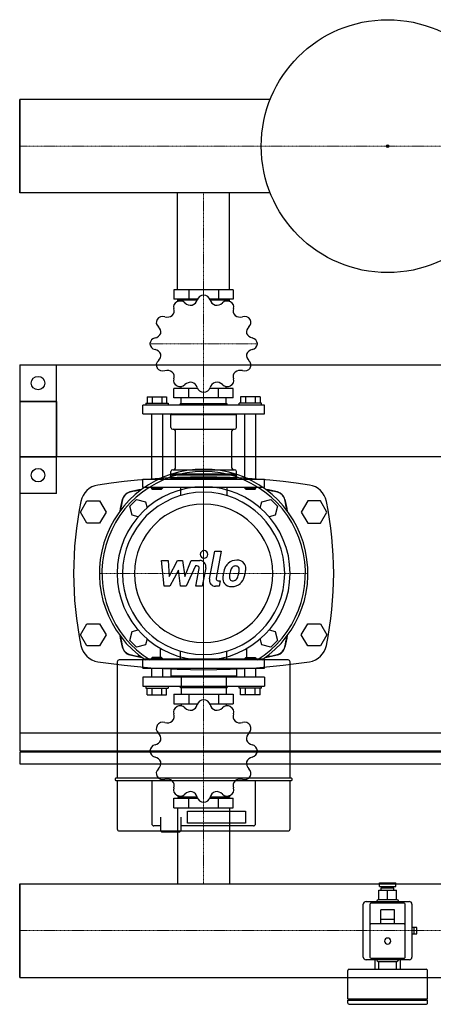
# Model space of a CAD drawing. Extents: x 0 to 900, y -371 to 431.
# Drawn here: x 0 to 337, y -371 to 431 of the extents above; entities that cross this region are included whole.
import ezdxf

# ---------------------------------------------------------------- set-up
doc = ezdxf.new("R2010")
doc.units = 0
doc.linetypes.add('DASHDOT', pattern=[1, 0.5, -0.25, 0, -0.25])
doc.layers.get('0').update_dxf_attribs({"color": 124})
doc.layers.add('CP_AXIS', color=143, linetype='DASHDOT', lineweight=18)
doc.layers.add('CP_DETAL', color=33, linetype='Continuous')

msp = doc.modelspace()

# ---------------------------------------------------------------- linework, layer by layer
for p, q in [((204.29, 366.05), (0, 366.05)), ((0, 366.05), (0, 289.95)), ((0, 289.95), (0, 366.05)), ((0, 366.05), (0, 366.05)), ((0, 366.05), (0, 289.95)), ((204.29, 289.95), (0, 289.95)), ((0, 289.95), (0, 289.95)), ((128.8, 211), (128.8, 289.95)), ((171.2, 211), (171.2, 289.95)), ((125.82, 211), (125.82, 203.45)), ((174.18, 211), (125.82, 211)), ((137.91, 211), (137.91, 203.45)), ((162.09, 211), (162.09, 203.45)), ((174.18, 211), (174.18, 203.45)), ((145, 203.45), (125.82, 203.45)), ((129.06, 201.64), (129.06, 202.76)), ((129.06, 202.76), (144.77, 202.76)), ((131.61, 202.76), (131.61, 203.45)), ((174.18, 203.45), (155, 203.45)), ((155.23, 202.76), (170.94, 202.76)), ((168.39, 202.76), (168.39, 203.45)), ((170.94, 201.64), (170.94, 202.76)), ((0, 150), (900, 150)), ((0, 150), (0, -150)), ((0, 150), (30, 150)), ((0, 150), (0, 45)), ((30, 45), (30, 150)), ((125.82, 123.12), (125.82, 130.67)), ((145, 130.67), (125.82, 130.67)), ((131.61, 130.67), (131.61, 132.27)), ((137.91, 123.12), (137.91, 130.67)), ((174.18, 130.67), (155, 130.67)), ((162.09, 123.12), (162.09, 130.67)), ((168.39, 130.67), (168.39, 132.27)), ((174.18, 123.12), (174.18, 130.67)), ((104.01, 123.81), (119.84, 123.81)), ((104.01, 123.81), (104.01, 118.66)), ((107.97, 123.81), (107.97, 118.66)), ((115.88, 123.81), (115.88, 118.66)), ((119.84, 123.81), (119.84, 118.66)), ((174.18, 123.12), (125.82, 123.12)), ((131.61, 118.31), (131.61, 123.12)), ((168.39, 118.31), (168.39, 123.12)), ((180.16, 123.81), (180.16, 118.66)), ((195.99, 123.81), (180.16, 123.81)), ((184.12, 123.81), (184.12, 118.66)), ((192.03, 123.81), (192.03, 118.66)), ((195.99, 123.81), (195.99, 118.66)), ((0, 120), (0, -164.5)), ((30, 120), (0, 120)), ((0, 120), (30, 120)), ((30, 120), (30, 75)), ((199.5, 116.94), (100.5, 116.94)), ((100.5, 110.07), (100.5, 116.94)), ((102.78, 118.66), (102.78, 116.94)), ((102.78, 118.66), (121.06, 118.66)), ((121.06, 118.66), (121.06, 116.94)), ((131.34, 118.31), (130.96, 117.97)), ((130.96, 117.97), (169.04, 117.97)), ((130.96, 116.94), (130.96, 117.97)), ((131.34, 118.31), (168.66, 118.31)), ((168.66, 118.31), (169.04, 117.97)), ((169.04, 116.94), (169.04, 117.97)), ((178.94, 116.94), (178.94, 118.66)), ((197.22, 118.66), (178.94, 118.66)), ((197.22, 116.94), (197.22, 118.66)), ((199.5, 110.07), (199.5, 116.94)), ((100.5, 110.07), (199.5, 110.07)), ((107.35, 110.07), (107.35, 56.87)), ((116.49, 110.07), (116.49, 56.87)), ((124.11, 110.07), (123.35, 109.39)), ((123.35, 109.39), (176.65, 109.39)), ((123.35, 98.75), (123.35, 109.39)), ((175.89, 110.07), (176.65, 109.39)), ((176.65, 98.75), (176.65, 109.39)), ((183.51, 56.87), (183.51, 110.07)), ((192.65, 56.87), (192.65, 110.07)), ((124.87, 97.37), (175.13, 97.37)), ((127.04, 65.79), (127.04, 96)), ((172.96, 65.79), (172.96, 96)), ((600, 75), (0, 75)), ((0, 75), (30, 75)), ((124.87, 64.42), (175.13, 64.42)), ((100.5, 56.87), (199.5, 56.87)), ((100.5, 50), (100.5, 56.87)), ((123.35, 60.99), (123.35, 63.04)), ((123.35, 60.99), (176.65, 60.99)), ((123.73, 60.64), (123.35, 60.99)), ((123.73, 60.64), (123.35, 60.3)), ((123.35, 60.3), (176.65, 60.3)), ((123.35, 57.55), (123.35, 60.3)), ((123.35, 57.55), (176.65, 57.55)), ((124.11, 56.87), (123.35, 57.55)), ((123.73, 60.64), (176.27, 60.64)), ((175.89, 56.87), (176.65, 57.55)), ((176.27, 60.64), (176.65, 60.99)), ((176.27, 60.64), (176.65, 60.3)), ((176.65, 60.99), (176.65, 63.04)), ((176.65, 57.55), (176.65, 60.3)), ((199.5, 50), (199.5, 56.87)), ((199.5, 50), (100.5, 50)), ((107.35, 50), (107.35, 49.31)), ((116.49, 49.31), (107.35, 49.31)), ((108.12, 48.63), (107.35, 49.31)), ((108.12, 48.63), (115.73, 48.63)), ((115.73, 48.63), (116.49, 49.31)), ((116.49, 50), (116.49, 49.31)), ((131.22, 50), (131.22, 43.39)), ((168.78, 50), (168.78, 43.39)), ((183.51, 49.31), (183.51, 50)), ((192.65, 49.31), (183.51, 49.31)), ((184.27, 48.63), (183.51, 49.31)), ((184.27, 48.63), (191.88, 48.63)), ((191.88, 48.63), (192.65, 49.31)), ((192.65, 49.31), (192.65, 50)), ((30, 45), (0, 45)), ((89.83, 34.76), (95.24, 40.17)), ((95.24, 40.17), (102.64, 38.19)), ((197.36, 38.19), (204.76, 40.17)), ((204.76, 40.17), (210.17, 34.76)), ((49.61, 30), (54.8, 39)), ((54.8, 39), (65.2, 39)), ((65.2, 39), (70.39, 30)), ((91.81, 27.36), (89.83, 34.76)), ((102.64, 38.19), (103.94, 33.36)), ((196.06, 33.36), (197.36, 38.19)), ((210.17, 34.76), (208.19, 27.36)), ((234.8, 39), (229.61, 30)), ((245.2, 39), (234.8, 39)), ((250.39, 30), (245.2, 39)), ((54.8, 21), (49.61, 30)), ((70.39, 30), (65.2, 21)), ((96.64, 26.06), (91.81, 27.36)), ((208.19, 27.36), (203.36, 26.06)), ((229.61, 30), (234.8, 21)), ((245.2, 21), (250.39, 30)), ((65.2, 21), (54.8, 21)), ((234.8, 21), (245.2, 21)), ((0, 0), (0, 0)), ((0, 0), (0, 0)), ((49.61, -70), (54.8, -61)), ((54.8, -61), (65.2, -61)), ((65.2, -61), (70.39, -70)), ((229.61, -70), (234.8, -61)), ((234.8, -61), (245.2, -61)), ((245.2, -61), (250.39, -70)), ((54.8, -79), (49.61, -70)), ((70.39, -70), (65.2, -79)), ((89.83, -74.76), (91.81, -67.36)), ((91.81, -67.36), (96.64, -66.06)), ((203.36, -66.06), (208.19, -67.36)), ((208.19, -67.36), (210.17, -74.76)), ((234.8, -79), (229.61, -70)), ((250.39, -70), (245.2, -79)), ((65.2, -79), (54.8, -79)), ((95.24, -80.17), (89.83, -74.76)), ((102.64, -78.19), (95.24, -80.17)), ((103.94, -73.36), (102.64, -78.19)), ((197.36, -78.19), (196.06, -73.36)), ((204.76, -80.17), (197.36, -78.19)), ((210.17, -74.76), (204.76, -80.17)), ((245.2, -79), (234.8, -79)), ((114.67, -81), (114.67, -90.49)), ((131.22, -90), (131.22, -83.39)), ((168.78, -90), (168.78, -83.39)), ((185.33, -90.49), (185.33, -81)), ((79.51, -92.15), (79.51, -186.93)), ((218.83, -90.49), (81.17, -90.49)), ((199.5, -90), (100.5, -90)), ((100.5, -97.25), (100.5, -90)), ((108.12, -88.55), (107.35, -89.28)), ((107.35, -89.28), (116.49, -89.28)), ((107.35, -89.28), (107.35, -90)), ((115.73, -88.55), (108.12, -88.55)), ((115.73, -88.55), (116.49, -89.28)), ((116.49, -89.28), (116.49, -90)), ((184.27, -88.55), (183.51, -89.28)), ((192.65, -89.28), (183.51, -89.28)), ((183.51, -90), (183.51, -89.28)), ((184.27, -88.55), (191.88, -88.55)), ((191.88, -88.55), (192.65, -89.28)), ((192.65, -90), (192.65, -89.28)), ((199.5, -97.25), (199.5, -90)), ((220.49, -186.93), (220.49, -92.15)), ((100.5, -97.25), (199.5, -97.25)), ((107.35, -97.25), (107.35, -104.49)), ((116.49, -97.25), (116.49, -104.49)), ((123.35, -97.25), (123.35, -103.77)), ((176.65, -103.77), (123.35, -103.77)), ((124.11, -104.49), (123.35, -103.77)), ((175.89, -104.49), (176.65, -103.77)), ((176.65, -97.25), (176.65, -103.77)), ((183.51, -104.49), (183.51, -97.25)), ((192.65, -104.49), (192.65, -97.25)), ((199.5, -104.49), (100.5, -104.49)), ((100.5, -104.49), (100.5, -111.74)), ((100.5, -111.74), (199.5, -111.74)), ((102.78, -111.74), (102.78, -113.55)), ((121.06, -111.74), (121.06, -113.55)), ((130.96, -111.74), (130.96, -112.82)), ((131.61, -104.49), (131.61, -111.74)), ((168.39, -104.49), (168.39, -111.74)), ((169.04, -111.74), (169.04, -112.82)), ((178.94, -113.55), (178.94, -111.74)), ((197.22, -113.55), (197.22, -111.74)), ((199.5, -104.49), (199.5, -111.74)), ((102.78, -113.55), (121.06, -113.55)), ((104.01, -118.98), (104.01, -113.55)), ((104.01, -118.98), (119.84, -118.98)), ((107.97, -118.98), (107.97, -113.55)), ((115.88, -118.98), (115.88, -113.55)), ((119.84, -118.98), (119.84, -113.55)), ((125.82, -118.26), (125.82, -126.23)), ((125.82, -118.26), (174.18, -118.26)), ((169.04, -112.82), (130.96, -112.82)), ((131.34, -113.19), (130.96, -112.82)), ((168.66, -113.19), (131.34, -113.19)), ((131.61, -113.19), (131.61, -118.26)), ((137.91, -118.26), (137.91, -126.23)), ((162.09, -118.26), (162.09, -126.23)), ((168.39, -113.19), (168.39, -118.26)), ((168.66, -113.19), (169.04, -112.82)), ((174.18, -118.26), (174.18, -126.23)), ((197.22, -113.55), (178.94, -113.55)), ((180.16, -118.98), (180.16, -113.55)), ((195.99, -118.98), (180.16, -118.98)), ((184.12, -118.98), (184.12, -113.55)), ((192.03, -118.98), (192.03, -113.55)), ((195.99, -118.98), (195.99, -113.55)), ((125.82, -126.23), (145, -126.23)), ((131.61, -126.23), (131.61, -127.92)), ((155, -126.23), (174.18, -126.23)), ((168.39, -126.23), (168.39, -127.92)), ((0, -150), (900, -150)), ((0, -164.5), (600, -164.5)), ((600, -165.5), (0, -165.5)), ((0, -165.5), (0, -175)), ((1, -164.5), (1, -165.5)), ((0, -175), (600, -175)), ((77.85, -187.35), (77.85, -188.18)), ((221.73, -186.93), (78.27, -186.93)), ((78.27, -188.59), (221.73, -188.59)), ((79.51, -188.59), (79.51, -228.15)), ((107.71, -188.59), (107.71, -224.04)), ((192.29, -224.04), (192.29, -188.59)), ((220.49, -228.15), (220.49, -188.59)), ((222.15, -188.18), (222.15, -187.35)), ((125.82, -211), (125.82, -203.03)), ((125.82, -203.03), (145, -203.03)), ((129.06, -201.12), (129.06, -202.31)), ((144.77, -202.31), (129.06, -202.31)), ((131.61, -202.31), (131.61, -203.03)), ((137.91, -211), (137.91, -203.03)), ((155, -203.03), (174.18, -203.03)), ((170.94, -202.31), (155.23, -202.31)), ((162.09, -211), (162.09, -203.03)), ((168.39, -202.31), (168.39, -203.03)), ((170.94, -201.12), (170.94, -202.31)), ((174.18, -211), (174.18, -203.03)), ((125.82, -211), (174.18, -211)), ((128.8, -211), (128.8, -272.95)), ((136.73, -213.55), (184, -213.55)), ((136.73, -223.41), (136.73, -213.55)), ((171.2, -211), (171.2, -272.95)), ((184, -213.55), (184, -223.41)), ((114.76, -218.48), (114.76, -229.8)), ((131.34, -218.48), (131.34, -229.8)), ((184, -223.41), (136.73, -223.41)), ((81.17, -229.8), (218.83, -229.8)), ((114.76, -225.7), (109.37, -225.7)), ((115.59, -230.63), (114.76, -229.8)), ((115.59, -230.63), (123.05, -230.63)), ((123.05, -230.63), (130.51, -230.63)), ((130.51, -230.63), (131.34, -229.8)), ((190.63, -225.7), (131.34, -225.7)), ((293.3, -272), (306.7, -272)), ((293.3, -275), (293.3, -272)), ((306.7, -275), (306.7, -272)), ((0, -272.95), (900, -272.95)), ((0, -272.95), (0, -349.05)), ((0, -272.95), (0, -272.95)), ((0, -272.95), (0, -349.05)), ((0, -349.05), (0, -272.95)), ((292.79, -278), (307.21, -278)), ((292.79, -286), (292.79, -278)), ((293.3, -275), (306.7, -275)), ((294.85, -276), (305.15, -276)), ((294.85, -278), (294.85, -276)), ((296.91, -276), (296.91, -275)), ((300, -286), (300, -278)), ((303.09, -276), (303.09, -275)), ((305.15, -278), (305.15, -276)), ((307.21, -286), (307.21, -278)), ((282.49, -287.25), (317.51, -287.25)), ((313.39, -288.5), (286.61, -288.5)), ((291.24, -287.25), (291.24, -287)), ((307.73, -286), (292.27, -286)), ((308.76, -287.25), (308.76, -287)), ((280.17, -332.5), (280.17, -289.5)), ((285.58, -289.5), (285.58, -332.5)), ((294.33, -305.5), (294.33, -294)), ((305.67, -294), (294.33, -294)), ((305.67, -305.5), (305.67, -294)), ((314.42, -332.5), (314.42, -289.5)), ((319.83, -289.5), (319.83, -332.5)), ((305.67, -302), (294.33, -302)), ((313.39, -305.5), (286.61, -305.5)), ((319.83, -306), (320.09, -306)), ((323.69, -308.5), (319.83, -308.5)), ((320.09, -308.5), (320.09, -306)), ((321.63, -313.5), (321.63, -308.5)), ((323.69, -313.5), (323.69, -308.5)), ((319.83, -313.5), (323.69, -313.5)), ((319.83, -316), (320.09, -316)), ((320.09, -316), (320.09, -313.5)), ((317.51, -334.75), (282.49, -334.75)), ((286.61, -333.5), (313.39, -333.5)), ((289.7, -342.5), (289.7, -334.75)), ((291.24, -334.75), (291.24, -335)), ((292.27, -336), (307.73, -336)), ((292.79, -342.5), (292.79, -336)), ((307.21, -342.5), (307.21, -336)), ((308.76, -334.75), (308.76, -335)), ((310.3, -334.75), (310.3, -342.5)), ((267.55, -366.5), (267.55, -343.5)), ((268.58, -342.5), (331.42, -342.5)), ((332.45, -366.5), (332.45, -343.5)), ((0, -349.05), (900, -349.05)), ((0, -349.05), (0, -349.05)), ((267.55, -366.5), (332.45, -366.5)), ((268.58, -367.5), (267.55, -366.5)), ((267.55, -367.5), (331.42, -367.5)), ((267.55, -370), (267.55, -367.5)), ((331.42, -367.5), (332.45, -366.5)), ((332.45, -370), (332.45, -367.5)), ((268.58, -371), (331.42, -371))]:
    msp.add_line(p, q)
for centre, radius in [((300, 328), 103), ((300, 328), 1), ((15, 135), 5.5), ((15, 60), 5.5)]:
    msp.add_circle(centre, radius)
for centre, major_axis, ratio, start_param, end_param in [((130.74, 197.08), (-5.32, 0), 0.901553, -1.03959, 0.302023), ((150, 167.06), (-43.79, 0), 0.901553, -1.048803, -1.045592), ((130.79, 197.11), (5.32, 0), 0.901553, 0.745403, 2.086559), ((138.41, 204.1), (6.53, 0), 0.901553, -1.223061, -0.22248), ((149.97, 201.74), (5.32, 0), 0.901553, 1.578404, 2.920017), ((150, 167.06), (43.79, 0), 0.901553, 1.56919, 1.572402), ((150.03, 201.74), (5.32, 0), 0.901553, 0.221804, 1.562961), ((161.58, 204.09), (6.52, 0), 0.901553, 3.363015, 4.365711), ((169.21, 197.11), (-5.32, 0), 0.901553, 4.196398, 5.538011), ((150, 167.06), (-43.79, 0), 0.901553, 4.187184, 4.190396), ((169.26, 197.08), (5.32, 0), 0.901553, -0.301795, 1.039362), ((119.43, 193.91), (-6.53, 0), 0.901553, 2.44213, 3.442711), ((139.49, 204.34), (6.52, 0), 0.901553, 3.886614, 4.88931), ((160.5, 204.36), (6.53, 0), 0.901553, 4.536525, 5.537106), ((180.56, 193.91), (-6.52, 0), 0.901553, -0.302176, 0.70052), ((116.67, 184.38), (-5.32, 0), 0.901553, -0.515991, 0.825622), ((150, 167.06), (-43.79, 0), 0.901553, -0.525205, -0.521993), ((116.7, 184.42), (5.32, 0), 0.901553, 1.269002, 2.610158), ((120.22, 194.61), (6.52, 0), 0.901553, 4.410213, 5.412909), ((179.78, 194.62), (6.53, 0), 0.901553, 4.012927, 5.013508), ((183.3, 184.42), (-5.32, 0), 0.901553, 3.672799, 5.014412), ((183.33, 184.38), (5.32, 0), 0.901553, -0.825394, 0.515763), ((150, 167.06), (-43.79, 0), 0.901553, 3.663586, 3.666797), ((108.63, 176.53), (6.53, 0), 0.901553, -0.175864, 0.824717), ((191.36, 176.53), (6.52, 0), 0.901553, 2.315818, 3.318514), ((111.53, 167.09), (5.32, 0), 0.901553, 1.7926, 3.133757), ((108.93, 177.5), (-6.52, 0), 0.901553, 1.792219, 2.794915), ((191.08, 177.51), (6.53, 0), 0.901553, 3.489328, 4.489909), ((188.47, 167.09), (5.32, 0), 0.901553, 0.007607, 1.349221), ((150, 167.06), (43.79, 0), 0.901553, 3.139987, 3.143199), ((111.53, 167.03), (-5.32, 0), 0.901553, 0.007607, 1.349221), ((108.92, 156.61), (-6.53, 0), 0.901553, 3.489328, 4.489909), ((191.07, 156.62), (6.52, 0), 0.901553, 1.792219, 2.794915), ((188.47, 167.03), (5.32, 0), 0.901553, -1.348992, -0.007836), ((150, 167.06), (43.79, 0), 0.901553, -0.001606, 0.001606), ((116.67, 149.74), (-5.32, 0), 0.901553, -0.825394, 0.515763), ((108.64, 157.58), (6.52, 0), 0.901553, -0.825775, 0.176921), ((191.37, 157.59), (6.53, 0), 0.901553, 2.965729, 3.96631), ((183.33, 149.74), (5.32, 0), 0.901553, -0.515991, 0.825622), ((150, 167.06), (43.79, 0), 0.901553, 3.663586, 3.666797), ((116.7, 149.7), (5.32, 0), 0.901553, 3.672799, 5.014412), ((120.22, 139.49), (-6.53, 0), 0.901553, 4.012927, 5.013508), ((179.78, 139.51), (6.52, 0), 0.901553, 1.26862, 2.271316), ((183.3, 149.7), (-5.32, 0), 0.901553, 1.269002, 2.610158), ((119.44, 140.21), (6.52, 0), 0.901553, -0.302176, 0.70052), ((130.74, 137.04), (-5.32, 0), 0.901553, -0.301795, 1.039362), ((169.26, 137.04), (5.32, 0), 0.901553, -1.03959, 0.302023), ((180.57, 140.21), (6.53, 0), 0.901553, 2.44213, 3.442711), ((150, 167.06), (-43.79, 0), 0.901553, 1.045592, 1.048803), ((130.79, 137.01), (5.32, 0), 0.901553, 4.196398, 5.538011), ((139.5, 129.76), (-6.53, 0), 0.901553, 4.536525, 5.537106), ((138.42, 130.03), (-6.52, 0), 0.901553, 3.363015, 4.365711), ((149.97, 132.38), (-5.32, 0), 0.901553, 0.221804, 1.562961), ((150.03, 132.38), (5.32, 0), 0.901553, -1.563189, -0.221576), ((161.59, 130.02), (6.53, 0), 0.901553, 1.918532, 2.919112), ((160.51, 129.78), (-6.52, 0), 0.901553, 3.886614, 4.88931), ((169.21, 137.01), (5.32, 0), 0.901553, 3.886995, 5.228152), ((150, 167.06), (-43.79, 0), 0.901553, 2.092789, 2.096001), ((150, 167.06), (-43.79, 0), 0.901553, 1.56919, 1.572402), ((124.87, 98.75), (-1.52, 0), 0.901553, 0, 1.570796), ((125.52, 96), (-1.52, 0), 0.901553, 3.141593, 4.712389), ((174.48, 96), (-1.52, 0), 0.901553, -1.570796, 0), ((175.13, 98.75), (1.52, 0), 0.901553, 4.712389, 6.283185), ((150, -20), (-60.1, 60.1), 1, 2.949194, 8.046381), ((124.87, 63.04), (-1.52, 0), 0.901553, -1.570796, 0), ((125.52, 65.79), (1.52, 0), 0.901553, 4.712389, 6.283185), ((174.48, 65.79), (-1.52, 0), 0.901553, 0, 1.570796), ((175.13, 63.04), (1.52, 0), 0.901553, 0, 1.570796), ((150, -20), (58.64, 58.64), 1, 4.481802, 9.655365), ((150, -510.56), (570.21, 0), 0.997982, 1.419078, 1.722514), ((66.36, 35.36), (16.83, 0), 0.997982, 1.722514, 2.942616), ((150, -20), (-49.84, 49.84), 1, 3.926991, 10.210176), ((150, -206.26), (183.6, 183.6), 1, 0.980699, 1.019279), ((150, -206.26), (183.6, 183.6), 1, 0.551518, 0.590097), ((233.64, 35.36), (-16.83, 0), 0.997982, 3.340569, 4.560671), ((336.26, -20), (-183.6, 183.6), 1, 0.551518, 0.590097), ((91.75, 38.25), (-5.86, 5.86), 1, -0.551518, 0.551518), ((91.95, 38.05), (-5.86, 5.86), 1, -0.571865, 0.571865), ((150, -20), (-46.75, 46.75), 1, 3.926991, 10.210176), ((150, -229.65), (199.55, 199.55), 1, 0.967656, 0.998932), ((150, -229.65), (-199.55, 199.55), 1, -0.998932, -0.967656), ((208.05, 38.05), (-5.86, 5.86), 1, 4.140524, 5.284254), ((208.25, 38.25), (5.86, 5.86), 1, 5.731668, 6.834703), ((-36.26, -20), (183.6, 183.6), 1, 5.693088, 5.731668), ((341.48, -20), (297.48, 0), 0.997982, 2.942616, 3.340569), ((359.65, -20), (-199.55, 199.55), 1, 0.571865, 0.603141), ((150, -20), (-39.87, 39.87), 1, 3.926991, 10.210176), ((-59.65, -20), (199.55, 199.55), 1, 5.680045, 5.711321), ((-41.48, -20), (297.48, 0), 0.997982, -0.198976, 0.198976), ((336.26, -20), (-183.6, 183.6), 1, 0.980699, 1.019279), ((359.65, -20), (199.55, 199.55), 1, 2.538452, 2.569728), ((-59.65, -20), (-199.55, 199.55), 1, 3.713457, 3.744733), ((-36.26, -20), (183.6, 183.6), 1, 5.263907, 5.302486), ((66.36, -75.36), (-16.83, 0), 0.997982, 0.198976, 1.419078), ((91.75, -78.25), (-5.86, 5.86), 1, 1.019279, 2.122314), ((91.95, -78.05), (-5.86, 5.86), 1, 0.998932, 2.142661), ((208.05, -78.05), (-5.86, 5.86), 1, 2.569728, 3.713457), ((208.25, -78.25), (5.86, 5.86), 1, 4.160871, 5.263907), ((233.64, -75.36), (16.83, 0), 0.997982, -1.419078, -0.198976), ((150, 166.26), (183.6, 183.6), 1, 3.69311, 3.73169), ((150, 189.65), (199.55, 199.55), 1, 3.713457, 3.744733), ((150, 166.26), (183.6, 183.6), 1, 4.122292, 4.160871), ((150, 189.65), (-199.55, 199.55), 1, 2.538452, 2.569728), ((150, 470.56), (570.21, 0), 0.997982, 4.560671, 4.864107), ((81.17, -92.15), (1.17, 1.17), 1, 0.785398, 2.356194), ((218.83, -92.15), (1.17, 1.17), 1, 5.497787, 7.068583), ((130.79, -132.92), (-5.32, 0), 0.95143, 3.886995, 5.228152), ((138.41, -125.54), (-6.53, 0), 0.95143, 1.918532, 2.919112), ((149.97, -128.03), (-5.32, 0), 0.95143, -1.563189, -0.221576), ((150, -164.63), (-43.79, 0), 0.95143, 4.710783, 4.713995), ((150.03, -128.03), (5.32, 0), 0.95143, 0.221804, 1.562961), ((161.58, -125.55), (-6.52, 0), 0.95143, 0.221423, 1.224119), ((169.21, -132.92), (-5.32, 0), 0.95143, 4.196398, 5.538011), ((119.43, -136.29), (6.53, 0), 0.95143, -0.699462, 0.301119), ((130.74, -132.95), (-5.32, 0), 0.95143, -1.03959, 0.302023), ((150, -164.63), (43.79, 0), 0.95143, 2.092789, 2.096001), ((139.49, -125.28), (6.52, 0), 0.95143, 3.886614, 4.88931), ((160.5, -125.27), (6.53, 0), 0.95143, 4.536525, 5.537106), ((150, -164.63), (-43.79, 0), 0.95143, 4.187184, 4.190396), ((169.26, -132.95), (5.32, 0), 0.95143, -0.301795, 1.039362), ((180.56, -136.3), (6.52, 0), 0.95143, 2.839416, 3.842113), ((116.67, -146.35), (5.32, 0), 0.95143, 2.625601, 3.967214), ((150, -164.63), (-43.79, 0), 0.95143, -0.525205, -0.521993), ((116.7, -146.31), (-5.32, 0), 0.95143, 4.410594, 5.751751), ((120.22, -135.55), (6.52, 0), 0.95143, 4.410213, 5.412909), ((179.78, -135.54), (6.53, 0), 0.95143, 4.012927, 5.013508), ((183.3, -146.3), (5.32, 0), 0.95143, 0.531206, 1.872819), ((183.33, -146.35), (5.32, 0), 0.95143, -0.825394, 0.515763), ((150, -164.63), (43.79, 0), 0.95143, 0.521993, 0.525205), ((108.63, -154.63), (6.53, 0), 0.95143, -0.175864, 0.824717), ((191.36, -154.63), (6.52, 0), 0.95143, 2.315818, 3.318514), ((111.53, -164.6), (5.32, 0), 0.95143, 1.7926, 3.133757), ((108.93, -153.61), (6.52, 0), 0.95143, -1.349374, -0.346678), ((191.08, -153.6), (6.53, 0), 0.95143, 3.489328, 4.489909), ((188.47, -164.6), (-5.32, 0), 0.95143, 3.1492, 4.490813), ((150, -164.63), (-43.79, 0), 0.95143, -0.001606, 0.001606), ((111.53, -164.66), (-5.32, 0), 0.95143, 0.007607, 1.349221), ((188.47, -164.66), (5.32, 0), 0.95143, -1.348992, -0.007836), ((150, -164.63), (-43.79, 0), 0.95143, 3.139987, 3.143199), ((108.92, -175.65), (-6.53, 0), 0.95143, 3.489328, 4.489909), ((108.64, -174.63), (6.52, 0), 0.95143, -0.825775, 0.176921), ((191.37, -174.62), (6.53, 0), 0.95143, 2.965729, 3.96631), ((191.07, -175.64), (-6.52, 0), 0.95143, -1.349374, -0.346678), ((116.67, -182.91), (5.32, 0), 0.95143, 2.316199, 3.657356), ((183.33, -182.9), (-5.32, 0), 0.95143, 2.625601, 3.967214), ((78.27, -187.35), (-0.293, 0.293), 1, -0.785398, 0.785398), ((78.27, -188.18), (0.293, 0.293), 1, 2.356194, 3.926991), ((150, -164.63), (43.79, 0), 0.95143, 3.663586, 3.666797), ((116.7, -182.95), (5.32, 0), 0.95143, 3.672799, 5.014412), ((120.22, -193.72), (6.53, 0), 0.95143, 0.871334, 1.871915), ((119.44, -192.96), (6.52, 0), 0.95143, -0.302176, 0.70052), ((180.57, -192.96), (6.53, 0), 0.95143, 2.44213, 3.442711), ((179.78, -193.71), (-6.52, 0), 0.95143, 4.410213, 5.412909), ((183.3, -182.95), (-5.32, 0), 0.95143, 1.269002, 2.610158), ((150, -164.63), (43.79, 0), 0.95143, -0.525205, -0.521993), ((221.73, -187.35), (0.293, 0.293), 1, 5.497787, 7.068583), ((221.73, -188.18), (-0.293, 0.293), 1, 2.356194, 3.926991), ((130.74, -196.31), (5.32, 0), 0.95143, 2.839798, 4.180955), ((130.79, -196.34), (-5.32, 0), 0.95143, 1.054805, 2.396418), ((139.5, -203.99), (6.53, 0), 0.95143, 1.394933, 2.395514), ((138.42, -203.7), (-6.52, 0), 0.95143, 3.363015, 4.365711), ((161.59, -203.71), (6.53, 0), 0.95143, 1.918532, 2.919112), ((160.51, -203.98), (-6.52, 0), 0.95143, 3.886614, 4.88931), ((169.21, -196.34), (5.32, 0), 0.95143, 3.886995, 5.228152), ((169.26, -196.31), (-5.32, 0), 0.95143, 2.102003, 3.443616), ((150, -164.63), (43.79, 0), 0.95143, 4.187184, 4.190396), ((149.97, -201.23), (-5.32, 0), 0.95143, 0.221804, 1.562961), ((150, -164.63), (-43.79, 0), 0.95143, 1.56919, 1.572402), ((150.03, -201.23), (5.32, 0), 0.95143, -1.563189, -0.221576), ((150, -164.63), (-43.79, 0), 0.95143, 2.092789, 2.096001), ((109.37, -224.04), (1.17, 1.17), 1, 2.356194, 3.926991), ((190.63, -224.04), (-1.17, 1.17), 1, 2.356194, 3.926991), ((81.17, -228.15), (1.17, 1.17), 1, 2.356194, 3.926991), ((218.83, -228.15), (1.17, 1.17), 1, 3.926991, 5.497787), ((282.49, -289.5), (2.32, 0), 0.970755, 1.570796, 3.141593), ((286.61, -289.5), (1.03, 0), 0.970755, 1.570796, 3.141593), ((292.27, -287), (-1.03, 0), 0.970755, -1.570796, 0), ((307.73, -287), (1.03, 0), 0.970755, 0, 1.570796), ((313.39, -289.5), (-1.03, 0), 0.970755, 3.141593, 4.712389), ((317.51, -289.5), (-2.32, 0), 0.970755, 3.141593, 4.712389), ((286.61, -306.5), (1.03, 0), 0.970755, 1.570796, 3.141593), ((313.39, -306.5), (-1.03, 0), 0.970755, 3.141593, 4.712389), ((300, -319.5), (-2.58, 0), 0.970755, 3.141593, 9.424778), ((282.49, -332.5), (-2.32, 0), 0.970755, 0, 1.570796), ((286.61, -332.5), (-1.03, 0), 0.970755, 0, 1.570796), ((292.27, -335), (1.03, 0), 0.970755, 3.141593, 4.712389), ((307.73, -335), (-1.03, 0), 0.970755, 1.570796, 3.141593), ((313.39, -332.5), (-1.03, 0), 0.970755, 1.570796, 3.141593), ((317.51, -332.5), (2.32, 0), 0.970755, 4.712389, 6.283185), ((268.58, -343.5), (-1.03, 0), 0.970755, -1.570796, 0), ((331.42, -343.5), (1.03, 0), 0.970755, 0, 1.570796), ((268.58, -370), (1.03, 0), 0.970755, 3.141593, 4.712389), ((331.42, -370), (-1.03, 0), 0.970755, 1.570796, 3.141593)]:
    msp.add_ellipse(centre, major_axis=major_axis, ratio=ratio, start_param=start_param, end_param=end_param)
at = {"layer": 'CP_AXIS'}
for p, q in [((0, 328), (0, 328)), ((0, 328), (900, 328)), ((150, 289.95), (150, 211)), ((150, 50), (150, 211)), ((106.21, 167.06), (193.79, 167.06)), ((150, -105), (150, 65)), ((150, -90), (150, 50)), ((65, -20), (235, -20)), ((150, -90), (150, -211)), ((106.21, -164.63), (193.79, -164.63)), ((150, -272.95), (150, -211)), ((0, -311), (0, -311)), ((0, -311), (900, -311))]:
    msp.add_line(p, q, dxfattribs=at)
at = {"layer": 'CP_DETAL'}
for p, q in [((154.72, -24.57), (159.15, -1.81)), ((159.15, -1.81), (164.38, -1.81)), ((164.38, -1.81), (160.1, -23.84)), ((115.66, -9.5), (121.07, -9.5)), ((117.87, -30.5), (115.66, -9.5)), ((121.07, -9.5), (121.93, -22.48)), ((121.93, -22.48), (128.72, -9.5)), ((128.72, -9.5), (132.81, -9.5)), ((132.81, -9.5), (134.6, -22.48)), ((134.6, -22.48), (139.84, -9.5)), ((143.35, -13.93), (135.81, -30.5)), ((139.84, -9.5), (146.88, -9.49)), ((144.57, -13.93), (143.35, -13.93)), ((151.78, -15.4), (148.88, -30.51)), ((129.4, -17.32), (122.45, -30.5)), ((131.23, -30.5), (129.4, -17.32)), ((143.64, -30.51), (146.4, -16.15)), ((122.45, -30.5), (117.87, -30.5)), ((135.81, -30.5), (131.23, -30.5)), ((148.88, -30.51), (143.64, -30.51)), ((162.67, -30.5), (159.61, -30.5)), ((161.93, -26.06), (163.53, -26.06)), ((163.53, -26.06), (162.67, -30.5))]:
    msp.add_line(p, q, dxfattribs=at)
for centre, major_axis, start_param, end_param in [((150.36, -4.58), (2.2, 2.2), 5.497787, 11.780972), ((144.57, -15.8), (-1.32, 1.32), 3.737243, 5.498418), ((146.89, -14.47), (3.52, 3.52), 5.308354, 7.070498), ((184.27, -22.83), (-13, 13), 0.316106, 0.629613), ((176.41, -19.28), (-6.92, 6.92), -0.078651, 0.276892), ((176.92, -19.68), (7.37, 7.37), 0.773681, 1.504446), ((177.33, -19.07), (-3.99, 3.99), -0.046732, 0.585464), ((176.04, -17.83), (2.73, 2.73), 0.762611, 1.493945), ((176.21, -17.49), (-2.49, 2.49), -1.145564, -0.763), ((177.52, -16.47), (-5.11, 5.11), 4.622723, 5.563896), ((176.61, -16.36), (-1.64, 1.64), 4.605782, 5.124683), ((175.87, -16.74), (2.22, 2.22), 5.47118, 6.124937), ((177.99, -15.66), (4.5, 4.5), 5.449224, 6.142122), ((163.23, -15.51), (-14.93, 14.93), 3.713792, 3.905325), ((161.93, -24.2), (1.32, 1.32), 2.164281, 3.926991), ((172.11, -24.25), (-4.61, 4.61), 0.670956, 1.427508), ((190.51, -25.02), (17.62, 17.62), 2.152572, 2.29556), ((174.22, -23.18), (2.32, 2.32), 2.235151, 2.978793), ((189.02, -23.79), (-12.79, 12.79), 0.573359, 0.730099), ((199.35, -25.33), (-20.17, 20.17), 0.523781, 0.596668), ((173.31, -21.53), (-3.35, 3.35), 3.074189, 3.487451), ((163.11, -17.25), (11.17, 11.17), 5.088163, 5.324359), ((159.02, -16.29), (-14.13, 14.13), 3.741569, 3.900451), ((173.08, -20.31), (-7.35, 7.35), 3.071819, 3.648756), ((153.57, -14.18), (-21.81, 21.81), 3.631391, 3.737807), ((159.61, -25.52), (3.52, 3.52), 2.164281, 3.926991), ((172.35, -23.72), (4.98, 4.98), 3.038925, 4.001011), ((173.57, -23.39), (1.87, 1.87), 3.05876, 4.009644), ((172.94, -20.04), (-7.56, 7.56), 2.350501, 3.065478), ((173.11, -16.79), (6.55, 6.55), 4.000025, 4.140447), ((173.93, -22.15), (2.73, 2.73), 4.227837, 4.62998)]:
    msp.add_ellipse(centre, major_axis=major_axis, ratio=1, start_param=start_param, end_param=end_param, dxfattribs=at)

doc.saveas('drawing.dxf')
